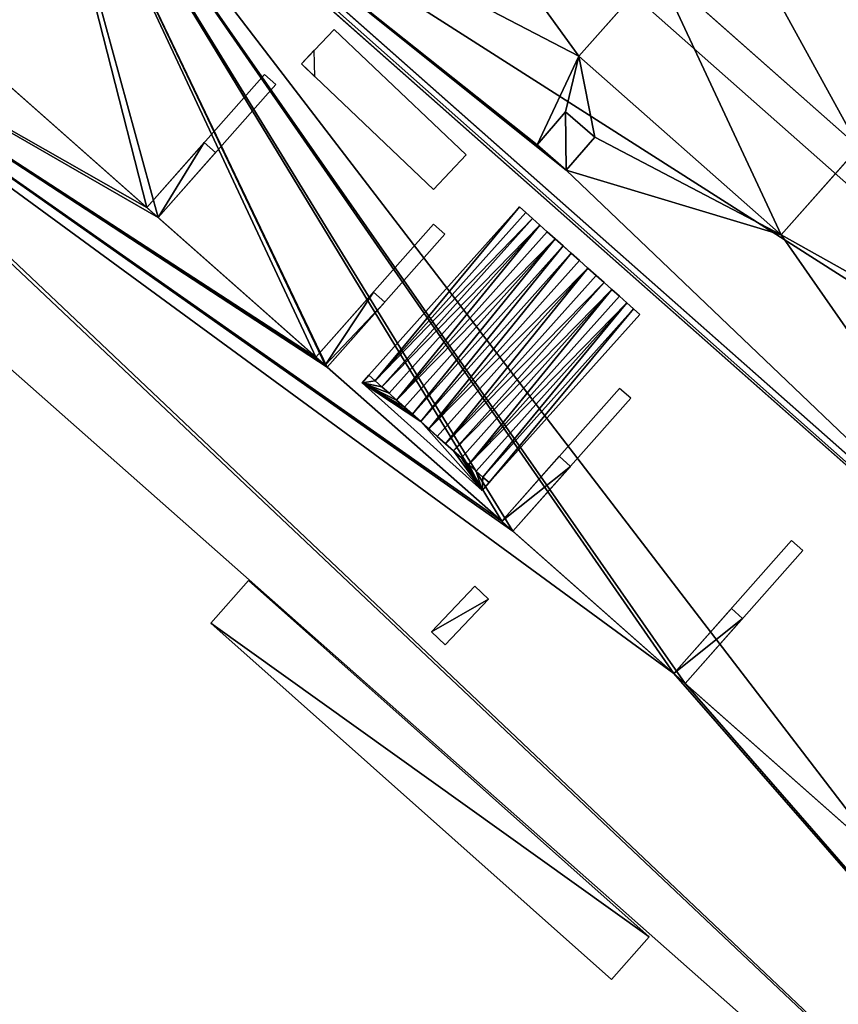
# Model space of a CAD drawing. Units: metres. Extents: x 71850 to 72557, y 349956 to 350532.
# Drawn here: x 72068 to 72080, y 350050 to 350064 of the extents above; entities that cross this region are included whole.
import ezdxf

# ---------------------------------------------------------------- set-up
doc = ezdxf.new("R2010")
doc.units = ezdxf.units.M
for name, color, linetype in [('BreakBottoms', 214, 'Continuous'), ('BreakTops', 212, 'Continuous'), ('CeilingFaces', 253, 'Continuous'), ('FacadeFaces', 253, 'Continuous'), ('FloorBoundary', 4, 'Continuous'), ('FloorFaces', 253, 'Continuous'), ('OuterEaves', 4, 'Continuous'), ('OuterWalls', 4, 'Continuous'), ('RoofFaces', 24, 'Continuous'), ('RoofLines', 2, 'Continuous'), ('TerrainIntersection', 106, 'Continuous'), ('VerticalRoofFaces', 253, 'Continuous')]:
    doc.layers.add(name, color=color, linetype=linetype)

msp = doc.modelspace()

# ---------------------------------------------------------------- linework, layer by layer
at = {"layer": 'BreakBottoms'}
for points in [[(72094.697, 350039.66, 264.997), (72029.889, 350096.998, 264.997)], [(72083.275, 350055.042, 289.215), (72069.605, 350067.136, 289.215), (72056.297, 350078.91, 289.215)]]:
    msp.add_polyline3d(points, dxfattribs=at)
at = {"layer": 'BreakTops'}
for points in [[(72028.549, 350103.459, 289.435), (72030.453, 350105.61, 289.435), (72037.083, 350113.104, 289.435), (72105.76, 350052.344, 289.435), (72099.13, 350044.85, 289.435), (72097.226, 350042.699, 289.435), (72083.275, 350055.042, 289.435), (72069.605, 350067.136, 289.435), (72056.297, 350078.91, 289.435), (72042.706, 350090.934, 289.435), (72028.549, 350103.459, 289.435)], [(72094.697, 350039.66, 265.189), (72029.889, 350096.998, 265.189)]]:
    msp.add_polyline3d(points, dxfattribs=at)
at = {"layer": 'CeilingFaces'}
for points in [[(72027.907, 350094.758, 264.774), (72029.889, 350096.998, 264.681), (72092.716, 350037.421, 264.774), (72027.907, 350094.758, 264.774)], [(72092.716, 350037.421, 264.774), (72029.889, 350096.998, 264.681), (72094.697, 350039.66, 264.681), (72092.716, 350037.421, 264.774)], [(72071.388, 350056.267, 264.881), (72070.854, 350055.664, 264.322), (72077.064, 350051.218, 264.881), (72071.388, 350056.267, 264.881)], [(72070.854, 350055.664, 264.322), (72076.53, 350050.615, 264.322), (72077.064, 350051.218, 264.881), (72070.854, 350055.664, 264.322)]]:
    msp.add_3dface(points, dxfattribs=at)
at = {"layer": 'FacadeFaces'}
for points in [[(72037.073, 350113.272, 289.435), (72105.928, 350052.354, 289.435), (72105.928, 350052.354, 260.628), (72037.073, 350113.272, 289.435)], [(72037.073, 350113.272, 289.435), (72105.928, 350052.354, 260.628), (72037.073, 350113.272, 260.628), (72037.073, 350113.272, 289.435)], [(72097.236, 350042.53, 289.435), (72028.381, 350103.449, 289.435), (72028.381, 350103.449, 260.628), (72097.236, 350042.53, 289.435)], [(72097.236, 350042.53, 289.435), (72028.381, 350103.449, 260.628), (72097.236, 350042.53, 260.628), (72097.236, 350042.53, 289.435)], [(72097.236, 350042.53, 260.951), (72032.428, 350099.868, 260.951), (72066.635, 350069.604, 265.215), (72097.236, 350042.53, 260.951)], [(72029.889, 350096.998, 261.172), (72029.889, 350096.998, 261.057), (72094.697, 350039.66, 261.057), (72029.889, 350096.998, 261.172)], [(72029.889, 350096.998, 261.172), (72094.697, 350039.66, 261.057), (72094.697, 350039.66, 264.681), (72029.889, 350096.998, 261.172)], [(72029.889, 350096.998, 261.172), (72094.697, 350039.66, 264.681), (72029.889, 350096.998, 264.681), (72029.889, 350096.998, 261.172)], [(72027.907, 350094.758, 265.282), (72092.716, 350037.421, 264.774), (72092.716, 350037.421, 265.189), (72027.907, 350094.758, 265.282)], [(72027.907, 350094.758, 264.774), (72092.716, 350037.421, 264.774), (72027.907, 350094.758, 265.282), (72027.907, 350094.758, 264.774)], [(72092.716, 350037.421, 265.282), (72027.907, 350094.758, 265.282), (72092.716, 350037.421, 265.189), (72092.716, 350037.421, 265.282)], [(72097.236, 350042.53, 260.951), (72066.635, 350069.604, 265.215), (72066.947, 350069.328, 265.215), (72097.236, 350042.53, 260.951)], [(72097.236, 350042.53, 260.951), (72066.947, 350069.328, 265.215), (72067.532, 350068.811, 265.215), (72097.236, 350042.53, 260.951)], [(72097.236, 350042.53, 260.951), (72067.532, 350068.811, 265.215), (72067.896, 350068.489, 265.215), (72097.236, 350042.53, 260.951)], [(72097.236, 350042.53, 260.951), (72067.896, 350068.489, 265.215), (72067.959, 350068.432, 265.215), (72097.236, 350042.53, 260.951)], [(72097.236, 350042.53, 260.951), (72067.959, 350068.432, 265.215), (72067.994, 350068.401, 265.215), (72097.236, 350042.53, 260.951)], [(72097.236, 350042.53, 260.951), (72067.994, 350068.401, 265.215), (72067.999, 350068.397, 265.215), (72097.236, 350042.53, 260.951)], [(72097.236, 350042.53, 260.951), (72067.999, 350068.397, 265.215), (72068.036, 350068.364, 265.215), (72097.236, 350042.53, 260.951)], [(72097.236, 350042.53, 260.951), (72068.036, 350068.364, 265.215), (72068.262, 350068.164, 265.215), (72097.236, 350042.53, 260.951)], [(72097.236, 350042.53, 260.951), (72068.262, 350068.164, 265.215), (72096.945, 350042.788, 265.215), (72097.236, 350042.53, 260.951)], [(72076.07, 350063.7, 288.906), (72077.171, 350064.945, 291.345), (72077.088, 350064.851, 288.629), (72076.07, 350063.7, 288.906)], [(72076.07, 350063.7, 291.421), (72077.171, 350064.945, 291.345), (72076.07, 350063.7, 288.906), (72076.07, 350063.7, 291.421)], [(72072.138, 350063.59, 265.183), (72072.322, 350063.784, 265.181), (72072.138, 350063.59, 265.166), (72072.138, 350063.59, 265.183)], [(72078.934, 350061.167, 288.906), (72076.07, 350063.7, 291.421), (72076.07, 350063.7, 288.906), (72078.934, 350061.167, 288.906)], [(72078.934, 350061.167, 291.421), (72076.07, 350063.7, 291.421), (72078.934, 350061.167, 288.906), (72078.934, 350061.167, 291.421)], [(72072.329, 350063.409, 265.166), (72072.138, 350063.59, 265.183), (72072.138, 350063.59, 265.166), (72072.329, 350063.409, 265.166)], [(72075.476, 350062.442, 289.147), (72075.881, 350062.91, 289.205), (72075.881, 350062.91, 289.036), (72075.476, 350062.442, 289.147)], [(72075.476, 350062.442, 289.33), (72075.881, 350062.91, 289.205), (72075.476, 350062.442, 289.147), (72075.476, 350062.442, 289.33)], [(72075.881, 350062.91, 289.036), (72076.296, 350062.551, 289.206), (72076.296, 350062.551, 289.034), (72075.881, 350062.91, 289.036)], [(72075.881, 350062.91, 289.205), (72076.296, 350062.551, 289.206), (72075.881, 350062.91, 289.036), (72075.881, 350062.91, 289.205)], [(72076.296, 350062.551, 289.206), (72075.891, 350062.083, 289.331), (72075.891, 350062.083, 289.146), (72076.296, 350062.551, 289.206)], [(72076.296, 350062.551, 289.206), (72075.891, 350062.083, 289.146), (72076.296, 350062.551, 289.034), (72076.296, 350062.551, 289.206)], [(72069.95, 350061.554, 265.189), (72070.764, 350062.474, 265.067), (72069.95, 350061.554, 264.997), (72069.95, 350061.554, 265.189)], [(72075.891, 350062.083, 289.146), (72075.476, 350062.442, 289.33), (72075.476, 350062.442, 289.147), (72075.891, 350062.083, 289.146)], [(72075.891, 350062.083, 289.331), (72075.476, 350062.442, 289.33), (72075.891, 350062.083, 289.146), (72075.891, 350062.083, 289.331)], [(72078.934, 350061.167, 288.906), (72080.035, 350062.411, 291.345), (72078.934, 350061.167, 291.421), (72078.934, 350061.167, 288.906)], [(72079.952, 350062.317, 288.629), (72080.035, 350062.411, 291.345), (72078.934, 350061.167, 288.906), (72079.952, 350062.317, 288.629)], [(72070.924, 350062.333, 265.067), (72070.11, 350061.413, 265.189), (72070.11, 350061.413, 264.997), (72070.924, 350062.333, 265.067)], [(72070.11, 350061.413, 265.189), (72069.95, 350061.554, 265.189), (72069.95, 350061.554, 264.997), (72070.11, 350061.413, 265.189)], [(72070.11, 350061.413, 265.189), (72069.95, 350061.554, 264.997), (72070.11, 350061.413, 264.997), (72070.11, 350061.413, 265.189)], [(72073.095, 350059.177, 265.329), (72073.095, 350059.177, 265.37), (72075.229, 350061.563, 265.37), (72073.095, 350059.177, 265.329)], [(72073.095, 350059.177, 265.329), (72075.229, 350061.563, 265.37), (72075.229, 350061.563, 265.196), (72073.095, 350059.177, 265.329)], [(72073.095, 350059.177, 265.329), (72075.229, 350061.563, 265.196), (72073.095, 350059.177, 265.014), (72073.095, 350059.177, 265.329)], [(72075.318, 350061.483, 265.197), (72075.229, 350061.563, 265.196), (72075.229, 350061.563, 265.37), (72075.318, 350061.483, 265.197)], [(72075.318, 350061.483, 265.197), (72075.229, 350061.563, 265.37), (72075.318, 350061.483, 265.451), (72075.318, 350061.483, 265.197)], [(72075.414, 350061.398, 265.197), (72075.318, 350061.483, 265.197), (72075.318, 350061.483, 265.451), (72075.414, 350061.398, 265.197)], [(72075.414, 350061.398, 265.197), (72075.318, 350061.483, 265.451), (72075.414, 350061.398, 265.524), (72075.414, 350061.398, 265.197)], [(72075.515, 350061.307, 265.196), (72075.414, 350061.398, 265.197), (72075.414, 350061.398, 265.524), (72075.515, 350061.307, 265.196)], [(72075.515, 350061.307, 265.196), (72075.414, 350061.398, 265.524), (72075.515, 350061.307, 265.588), (72075.515, 350061.307, 265.196)], [(72075.621, 350061.212, 265.196), (72075.515, 350061.307, 265.196), (72075.515, 350061.307, 265.588), (72075.621, 350061.212, 265.196)], [(72075.621, 350061.212, 265.196), (72075.515, 350061.307, 265.588), (72075.621, 350061.212, 265.642), (72075.621, 350061.212, 265.196)], [(72075.732, 350061.113, 265.196), (72075.621, 350061.212, 265.196), (72075.621, 350061.212, 265.642), (72075.732, 350061.113, 265.196)], [(72075.732, 350061.113, 265.196), (72075.621, 350061.212, 265.642), (72075.732, 350061.113, 265.685), (72075.732, 350061.113, 265.196)], [(72075.846, 350061.011, 265.717), (72075.732, 350061.113, 265.196), (72075.732, 350061.113, 265.685), (72075.846, 350061.011, 265.717)], [(72075.962, 350060.907, 265.196), (72075.732, 350061.113, 265.196), (72075.846, 350061.011, 265.717), (72075.962, 350060.907, 265.196)], [(72075.962, 350060.907, 265.196), (72075.846, 350061.011, 265.717), (72075.962, 350060.907, 265.736), (72075.962, 350060.907, 265.196)], [(72076.08, 350060.802, 265.196), (72075.962, 350060.907, 265.196), (72075.962, 350060.907, 265.736), (72076.08, 350060.802, 265.196)], [(72076.08, 350060.802, 265.196), (72075.962, 350060.907, 265.736), (72076.08, 350060.802, 265.743), (72076.08, 350060.802, 265.196)], [(72076.197, 350060.697, 265.736), (72076.08, 350060.802, 265.196), (72076.08, 350060.802, 265.743), (72076.197, 350060.697, 265.736)], [(72076.197, 350060.697, 265.196), (72076.08, 350060.802, 265.196), (72076.197, 350060.697, 265.736), (72076.197, 350060.697, 265.196)], [(72076.314, 350060.593, 265.717), (72076.197, 350060.697, 265.196), (72076.197, 350060.697, 265.736), (72076.314, 350060.593, 265.717)], [(72076.314, 350060.593, 265.196), (72076.197, 350060.697, 265.196), (72076.314, 350060.593, 265.717), (72076.314, 350060.593, 265.196)], [(72076.428, 350060.491, 265.685), (72076.314, 350060.593, 265.196), (72076.314, 350060.593, 265.717), (72076.428, 350060.491, 265.685)], [(72076.428, 350060.491, 265.196), (72076.314, 350060.593, 265.196), (72076.428, 350060.491, 265.685), (72076.428, 350060.491, 265.196)], [(72076.538, 350060.392, 265.642), (72076.428, 350060.491, 265.196), (72076.428, 350060.491, 265.685), (72076.538, 350060.392, 265.642)], [(72076.538, 350060.392, 265.196), (72076.428, 350060.491, 265.196), (72076.538, 350060.392, 265.642), (72076.538, 350060.392, 265.196)], [(72072.345, 350059.436, 265.189), (72073.159, 350060.356, 265.067), (72072.345, 350059.436, 264.997), (72072.345, 350059.436, 265.189)], [(72076.645, 350060.297, 265.588), (72076.538, 350060.392, 265.196), (72076.538, 350060.392, 265.642), (72076.645, 350060.297, 265.588)], [(72076.645, 350060.297, 265.196), (72076.538, 350060.392, 265.196), (72076.645, 350060.297, 265.588), (72076.645, 350060.297, 265.196)], [(72076.746, 350060.206, 265.524), (72076.645, 350060.297, 265.196), (72076.645, 350060.297, 265.588), (72076.746, 350060.206, 265.524)], [(72076.746, 350060.206, 265.196), (72076.645, 350060.297, 265.196), (72076.746, 350060.206, 265.524), (72076.746, 350060.206, 265.196)], [(72073.319, 350060.215, 265.067), (72072.505, 350059.294, 265.189), (72072.505, 350059.294, 264.997), (72073.319, 350060.215, 265.067)], [(72076.842, 350060.121, 265.451), (72076.746, 350060.206, 265.196), (72076.746, 350060.206, 265.524), (72076.842, 350060.121, 265.451)], [(72076.842, 350060.121, 265.196), (72076.746, 350060.206, 265.196), (72076.842, 350060.121, 265.451), (72076.842, 350060.121, 265.196)], [(72076.931, 350060.041, 265.37), (72076.842, 350060.121, 265.196), (72076.842, 350060.121, 265.451), (72076.931, 350060.041, 265.37)], [(72076.931, 350060.041, 265.196), (72076.842, 350060.121, 265.196), (72076.931, 350060.041, 265.37), (72076.931, 350060.041, 265.196)], [(72076.931, 350060.041, 265.37), (72074.797, 350057.656, 265.37), (72074.797, 350057.656, 265.329), (72076.931, 350060.041, 265.37)], [(72076.931, 350060.041, 265.196), (72074.797, 350057.656, 265.329), (72074.797, 350057.656, 265.014), (72076.931, 350060.041, 265.196)], [(72076.931, 350060.041, 265.37), (72074.797, 350057.656, 265.329), (72076.931, 350060.041, 265.196), (72076.931, 350060.041, 265.37)], [(72072.479, 350059.317, 265.189), (72072.476, 350059.32, 265.189), (72072.479, 350059.317, 264.997), (72072.479, 350059.317, 265.189)], [(72072.505, 350059.294, 265.189), (72072.479, 350059.317, 265.189), (72072.479, 350059.317, 264.997), (72072.505, 350059.294, 265.189)], [(72072.505, 350059.294, 265.189), (72072.479, 350059.317, 264.997), (72072.505, 350059.294, 264.997), (72072.505, 350059.294, 265.189)], [(72073.095, 350059.177, 265.014), (72072.999, 350059.069, 265.006), (72072.999, 350059.069, 265.329), (72073.095, 350059.177, 265.014)], [(72073.095, 350059.177, 265.014), (72072.999, 350059.069, 265.329), (72073.095, 350059.177, 265.329), (72073.095, 350059.177, 265.014)], [(72073.184, 350059.099, 265.329), (72073.185, 350059.098, 265.451), (72073.095, 350059.177, 265.37), (72073.184, 350059.099, 265.329)], [(72073.184, 350059.099, 265.329), (72073.095, 350059.177, 265.37), (72073.095, 350059.177, 265.329), (72073.184, 350059.099, 265.329)], [(72072.999, 350059.069, 265.006), (72074.7, 350057.547, 265.005), (72074.7, 350057.547, 265.329), (72072.999, 350059.069, 265.006)], [(72072.999, 350059.069, 265.006), (72074.7, 350057.547, 265.329), (72072.999, 350059.069, 265.329), (72072.999, 350059.069, 265.006)], [(72073.184, 350059.099, 265.329), (72073.28, 350059.012, 265.329), (72073.185, 350059.098, 265.451), (72073.184, 350059.099, 265.329)], [(72073.185, 350059.098, 265.451), (72073.28, 350059.012, 265.329), (72073.28, 350059.012, 265.524), (72073.185, 350059.098, 265.451)], [(72073.28, 350059.012, 265.524), (72073.381, 350058.922, 265.329), (72073.381, 350058.922, 265.588), (72073.28, 350059.012, 265.524)], [(72073.28, 350059.012, 265.329), (72073.381, 350058.922, 265.329), (72073.28, 350059.012, 265.524), (72073.28, 350059.012, 265.329)], [(72073.381, 350058.922, 265.588), (72073.488, 350058.827, 265.329), (72073.488, 350058.827, 265.642), (72073.381, 350058.922, 265.588)], [(72073.381, 350058.922, 265.329), (72073.488, 350058.827, 265.329), (72073.381, 350058.922, 265.588), (72073.381, 350058.922, 265.329)], [(72073.488, 350058.827, 265.642), (72073.598, 350058.728, 265.329), (72073.598, 350058.728, 265.685), (72073.488, 350058.827, 265.642)], [(72073.488, 350058.827, 265.329), (72073.598, 350058.728, 265.329), (72073.488, 350058.827, 265.642), (72073.488, 350058.827, 265.329)], [(72073.598, 350058.728, 265.685), (72073.712, 350058.626, 265.329), (72073.712, 350058.626, 265.717), (72073.598, 350058.728, 265.685)], [(72073.598, 350058.728, 265.329), (72073.712, 350058.626, 265.329), (72073.598, 350058.728, 265.685), (72073.598, 350058.728, 265.329)], [(72073.712, 350058.626, 265.717), (72073.829, 350058.522, 265.329), (72073.829, 350058.522, 265.736), (72073.712, 350058.626, 265.717)], [(72073.712, 350058.626, 265.329), (72073.829, 350058.522, 265.329), (72073.712, 350058.626, 265.717), (72073.712, 350058.626, 265.329)], [(72073.829, 350058.522, 265.329), (72074.294, 350058.105, 265.329), (72074.064, 350058.311, 265.736), (72073.829, 350058.522, 265.329)], [(72073.829, 350058.522, 265.329), (72074.064, 350058.311, 265.736), (72073.946, 350058.417, 265.743), (72073.829, 350058.522, 265.329)], [(72073.829, 350058.522, 265.329), (72073.946, 350058.417, 265.743), (72073.829, 350058.522, 265.736), (72073.829, 350058.522, 265.329)], [(72074.064, 350058.311, 265.736), (72074.294, 350058.105, 265.329), (72074.18, 350058.207, 265.717), (72074.064, 350058.311, 265.736)], [(72074.18, 350058.207, 265.717), (72074.294, 350058.105, 265.329), (72074.294, 350058.105, 265.685), (72074.18, 350058.207, 265.717)], [(72074.294, 350058.105, 265.329), (72074.405, 350058.006, 265.329), (72074.405, 350058.006, 265.642), (72074.294, 350058.105, 265.329)], [(72074.294, 350058.105, 265.329), (72074.405, 350058.006, 265.642), (72074.294, 350058.105, 265.685), (72074.294, 350058.105, 265.329)], [(72074.976, 350057.108, 265.189), (72075.79, 350058.028, 265.067), (72074.976, 350057.108, 264.997), (72074.976, 350057.108, 265.189)], [(72074.405, 350058.006, 265.329), (72074.511, 350057.911, 265.329), (72074.511, 350057.911, 265.588), (72074.405, 350058.006, 265.329)], [(72074.405, 350058.006, 265.329), (72074.511, 350057.911, 265.588), (72074.405, 350058.006, 265.642), (72074.405, 350058.006, 265.329)], [(72074.511, 350057.911, 265.329), (72074.612, 350057.821, 265.329), (72074.612, 350057.821, 265.524), (72074.511, 350057.911, 265.329)], [(72074.511, 350057.911, 265.329), (72074.612, 350057.821, 265.524), (72074.511, 350057.911, 265.588), (72074.511, 350057.911, 265.329)], [(72075.95, 350057.887, 265.067), (72075.136, 350056.967, 265.189), (72075.136, 350056.967, 264.997), (72075.95, 350057.887, 265.067)], [(72074.612, 350057.821, 265.329), (72074.708, 350057.735, 265.329), (72074.708, 350057.735, 265.451), (72074.612, 350057.821, 265.329)], [(72074.612, 350057.821, 265.329), (72074.708, 350057.735, 265.451), (72074.612, 350057.821, 265.524), (72074.612, 350057.821, 265.329)], [(72074.7, 350057.547, 265.329), (72074.797, 350057.656, 265.014), (72074.797, 350057.656, 265.329), (72074.7, 350057.547, 265.329)], [(72074.7, 350057.547, 265.005), (72074.797, 350057.656, 265.014), (72074.7, 350057.547, 265.329), (72074.7, 350057.547, 265.005)], [(72074.708, 350057.735, 265.329), (72074.797, 350057.656, 265.329), (72074.797, 350057.656, 265.37), (72074.708, 350057.735, 265.329)], [(72074.708, 350057.735, 265.329), (72074.797, 350057.656, 265.37), (72074.708, 350057.735, 265.451), (72074.708, 350057.735, 265.329)], [(72071.388, 350056.267, 264.881), (72071.388, 350056.267, 264.84), (72070.854, 350055.664, 264.322), (72071.388, 350056.267, 264.881)], [(72071.388, 350056.267, 264.84), (72070.854, 350055.664, 264.281), (72070.854, 350055.664, 264.322), (72071.388, 350056.267, 264.84)], [(72077.064, 350051.218, 264.881), (72071.388, 350056.267, 264.84), (72071.388, 350056.267, 264.881), (72077.064, 350051.218, 264.881)], [(72077.064, 350051.218, 264.84), (72071.388, 350056.267, 264.84), (72077.064, 350051.218, 264.881), (72077.064, 350051.218, 264.84)], [(72073.98, 350055.543, 265.934), (72074.596, 350056.189, 265.934), (72074.596, 350056.189, 265.218), (72073.98, 350055.543, 265.934)], [(72073.98, 350055.543, 265.934), (72074.596, 350056.189, 265.218), (72073.98, 350055.543, 265.407), (72073.98, 350055.543, 265.934)], [(72074.596, 350056.189, 265.218), (72073.98, 350055.543, 265.246), (72073.98, 350055.543, 265.407), (72074.596, 350056.189, 265.218)], [(72074.596, 350056.189, 265.934), (72074.79, 350056.004, 265.934), (72074.79, 350056.004, 265.302), (72074.596, 350056.189, 265.934)], [(72074.596, 350056.189, 265.934), (72074.79, 350056.004, 265.219), (72074.596, 350056.189, 265.218), (72074.596, 350056.189, 265.934)], [(72074.79, 350056.004, 265.219), (72074.596, 350056.189, 265.934), (72074.79, 350056.004, 265.302), (72074.79, 350056.004, 265.219)], [(72074.79, 350056.004, 265.934), (72074.174, 350055.358, 265.934), (72074.174, 350055.358, 265.246), (72074.79, 350056.004, 265.934)], [(72074.79, 350056.004, 265.934), (72074.174, 350055.358, 265.246), (72074.79, 350056.004, 265.302), (72074.79, 350056.004, 265.934)], [(72074.174, 350055.358, 265.246), (72074.79, 350056.004, 265.219), (72074.79, 350056.004, 265.302), (72074.174, 350055.358, 265.246)], [(72077.415, 350054.95, 264.997), (72077.415, 350054.95, 265.189), (72078.229, 350055.871, 265.067), (72077.415, 350054.95, 264.997)], [(72070.854, 350055.664, 264.322), (72076.53, 350050.615, 264.281), (72076.53, 350050.615, 264.322), (72070.854, 350055.664, 264.322)], [(72070.854, 350055.664, 264.281), (72076.53, 350050.615, 264.281), (72070.854, 350055.664, 264.322), (72070.854, 350055.664, 264.281)], [(72077.575, 350054.808, 264.997), (72078.389, 350055.729, 265.067), (72077.575, 350054.808, 265.189), (72077.575, 350054.808, 264.997)], [(72074.174, 350055.358, 265.934), (72073.98, 350055.543, 265.934), (72073.98, 350055.543, 265.407), (72074.174, 350055.358, 265.934)], [(72074.174, 350055.358, 265.934), (72073.98, 350055.543, 265.246), (72074.174, 350055.358, 265.246), (72074.174, 350055.358, 265.934)], [(72073.98, 350055.543, 265.246), (72074.174, 350055.358, 265.934), (72073.98, 350055.543, 265.407), (72073.98, 350055.543, 265.246)], [(72077.415, 350054.95, 265.189), (72077.575, 350054.808, 264.997), (72077.575, 350054.808, 265.189), (72077.415, 350054.95, 265.189)], [(72077.415, 350054.95, 264.997), (72077.575, 350054.808, 264.997), (72077.415, 350054.95, 265.189), (72077.415, 350054.95, 264.997)], [(72076.53, 350050.615, 264.322), (72077.064, 350051.218, 264.84), (72077.064, 350051.218, 264.881), (72076.53, 350050.615, 264.322)], [(72076.53, 350050.615, 264.322), (72076.53, 350050.615, 264.281), (72077.064, 350051.218, 264.84), (72076.53, 350050.615, 264.322)]]:
    msp.add_3dface(points, dxfattribs=at)
at = {"layer": 'FloorBoundary'}
msp.add_polyline3d([(72077.064, 350051.218, 264.84), (72071.388, 350056.267, 264.84), (72070.854, 350055.664, 264.281), (72076.53, 350050.615, 264.281), (72077.064, 350051.218, 264.84)], dxfattribs=at)
at = {"layer": 'FloorFaces'}
for points in [[(72077.064, 350051.218, 264.84), (72070.854, 350055.664, 264.281), (72071.388, 350056.267, 264.84), (72077.064, 350051.218, 264.84)], [(72077.064, 350051.218, 264.84), (72076.53, 350050.615, 264.281), (72070.854, 350055.664, 264.281), (72077.064, 350051.218, 264.84)]]:
    msp.add_3dface(points, dxfattribs=at)
at = {"layer": 'OuterEaves'}
for points in [[(72028.381, 350103.449, 289.435), (72097.236, 350042.53, 289.435), (72105.928, 350052.354, 289.435), (72037.073, 350113.272, 289.435), (72028.381, 350103.449, 289.435)], [(72029.889, 350096.998, 265.189), (72027.907, 350094.758, 265.282), (72092.716, 350037.421, 265.282), (72094.697, 350039.66, 265.189), (72094.697, 350039.66, 264.997), (72097.236, 350042.53, 265.215), (72032.428, 350099.868, 265.215), (72029.889, 350096.998, 264.997), (72029.889, 350096.998, 265.189)], [(72083.275, 350055.042, 289.215), (72085.179, 350057.193, 288.696), (72085.51, 350057.567, 288.606), (72071.84, 350069.662, 288.606), (72071.509, 350069.287, 288.696), (72069.605, 350067.136, 289.215), (72083.275, 350055.042, 289.215)], [(72076.07, 350063.7, 291.421), (72078.934, 350061.167, 291.421), (72079.704, 350062.037, 291.368), (72080.035, 350062.411, 291.345), (72080.964, 350063.462, 291.282), (72083.915, 350066.798, 291.079), (72081.052, 350069.331, 291.079), (72078.08, 350065.973, 291.283), (72077.171, 350064.945, 291.345), (72076.84, 350064.571, 291.368), (72076.07, 350063.7, 291.421)], [(72072.603, 350064.079, 265.179), (72072.138, 350063.59, 265.183), (72074.008, 350061.811, 265.013), (72074.473, 350062.301, 265.008), (72072.603, 350064.079, 265.179)], [(72070.11, 350061.413, 265.189), (72071.777, 350063.297, 264.939), (72071.617, 350063.438, 264.939), (72069.95, 350061.554, 265.189), (72070.11, 350061.413, 265.189)], [(72075.476, 350062.442, 289.33), (72075.891, 350062.083, 289.331), (72076.296, 350062.551, 289.206), (72075.881, 350062.91, 289.205), (72075.476, 350062.442, 289.33)], [(72073.095, 350059.177, 265.37), (72073.185, 350059.098, 265.451), (72073.28, 350059.012, 265.524), (72073.381, 350058.922, 265.588), (72073.488, 350058.827, 265.642), (72073.598, 350058.728, 265.685), (72073.712, 350058.626, 265.717), (72073.829, 350058.522, 265.736), (72073.946, 350058.417, 265.743), (72074.064, 350058.311, 265.736), (72074.18, 350058.207, 265.717), (72074.294, 350058.105, 265.685), (72074.405, 350058.006, 265.642), (72074.511, 350057.911, 265.588), (72074.612, 350057.821, 265.524), (72074.708, 350057.735, 265.451), (72074.797, 350057.656, 265.37), (72076.931, 350060.041, 265.37), (72076.842, 350060.121, 265.451), (72076.746, 350060.206, 265.524), (72076.645, 350060.297, 265.588), (72076.538, 350060.392, 265.642), (72076.428, 350060.491, 265.685), (72076.314, 350060.593, 265.717), (72076.197, 350060.697, 265.736), (72076.08, 350060.802, 265.743), (72075.962, 350060.907, 265.736), (72075.846, 350061.011, 265.717), (72075.732, 350061.113, 265.685), (72075.621, 350061.212, 265.642), (72075.515, 350061.307, 265.588), (72075.414, 350061.398, 265.524), (72075.318, 350061.483, 265.451), (72075.229, 350061.563, 265.37), (72073.095, 350059.177, 265.37)], [(72072.505, 350059.294, 265.189), (72074.172, 350061.179, 264.939), (72074.012, 350061.32, 264.939), (72072.345, 350059.436, 265.189), (72072.457, 350059.337, 265.189), (72072.476, 350059.32, 265.189), (72072.479, 350059.317, 265.189), (72072.505, 350059.294, 265.189)], [(72073.095, 350059.177, 265.329), (72072.999, 350059.069, 265.329), (72074.7, 350057.547, 265.329), (72074.797, 350057.656, 265.329), (72074.708, 350057.735, 265.329), (72074.612, 350057.821, 265.329), (72074.511, 350057.911, 265.329), (72074.405, 350058.006, 265.329), (72074.294, 350058.105, 265.329), (72074.18, 350058.207, 265.329), (72074.064, 350058.311, 265.329), (72073.946, 350058.417, 265.329), (72073.829, 350058.522, 265.329), (72073.712, 350058.626, 265.329), (72073.598, 350058.728, 265.329), (72073.488, 350058.827, 265.329), (72073.381, 350058.922, 265.329), (72073.28, 350059.012, 265.329), (72073.184, 350059.097, 265.329), (72073.095, 350059.177, 265.329)], [(72075.136, 350056.967, 265.189), (72076.803, 350058.851, 264.939), (72076.643, 350058.992, 264.939), (72074.976, 350057.108, 265.189), (72075.136, 350056.967, 265.189)], [(72077.575, 350054.808, 265.189), (72079.242, 350056.693, 264.939), (72079.082, 350056.834, 264.939), (72077.415, 350054.95, 265.189), (72077.575, 350054.808, 265.189)], [(72074.79, 350056.004, 265.934), (72074.596, 350056.189, 265.934), (72073.98, 350055.543, 265.934), (72074.174, 350055.358, 265.934), (72074.79, 350056.004, 265.934)]]:
    msp.add_polyline3d(points, dxfattribs=at)
at = {"layer": 'OuterWalls'}
for points in [[(72028.381, 350103.449, 289.435), (72097.236, 350042.53, 289.435), (72105.928, 350052.354, 289.435), (72037.073, 350113.272, 289.435), (72028.381, 350103.449, 289.435)], [(72029.889, 350096.998, 265.189), (72027.907, 350094.758, 265.282), (72092.716, 350037.421, 265.282), (72094.697, 350039.66, 265.189), (72094.697, 350039.66, 264.997), (72097.236, 350042.53, 265.215), (72032.428, 350099.868, 265.215), (72029.889, 350096.998, 264.997), (72029.889, 350096.998, 265.189)], [(72027.907, 350094.758, 264.774), (72092.716, 350037.421, 264.774), (72094.697, 350039.66, 264.681), (72029.889, 350096.998, 264.681), (72027.907, 350094.758, 264.774)], [(72083.275, 350055.042, 289.215), (72085.179, 350057.193, 288.696), (72085.51, 350057.567, 288.606), (72071.84, 350069.662, 288.606), (72071.509, 350069.287, 288.696), (72069.605, 350067.136, 289.215), (72083.275, 350055.042, 289.215)], [(72076.07, 350063.7, 291.421), (72078.934, 350061.167, 291.421), (72079.704, 350062.037, 291.368), (72080.035, 350062.411, 291.345), (72080.964, 350063.462, 291.282), (72083.915, 350066.798, 291.079), (72081.052, 350069.331, 291.079), (72078.08, 350065.973, 291.283), (72077.171, 350064.945, 291.345), (72076.84, 350064.571, 291.368), (72076.07, 350063.7, 291.421)], [(72072.603, 350064.079, 265.179), (72072.138, 350063.59, 265.183), (72074.008, 350061.811, 265.013), (72074.473, 350062.301, 265.008), (72072.603, 350064.079, 265.179)], [(72070.11, 350061.413, 265.189), (72071.777, 350063.297, 264.939), (72071.617, 350063.438, 264.939), (72069.95, 350061.554, 265.189), (72070.11, 350061.413, 265.189)], [(72075.476, 350062.442, 289.33), (72075.891, 350062.083, 289.331), (72076.296, 350062.551, 289.206), (72075.881, 350062.91, 289.205), (72075.476, 350062.442, 289.33)], [(72073.095, 350059.177, 265.37), (72073.185, 350059.098, 265.451), (72073.28, 350059.012, 265.524), (72073.381, 350058.922, 265.588), (72073.488, 350058.827, 265.642), (72073.598, 350058.728, 265.685), (72073.712, 350058.626, 265.717), (72073.829, 350058.522, 265.736), (72073.946, 350058.417, 265.743), (72074.064, 350058.311, 265.736), (72074.18, 350058.207, 265.717), (72074.294, 350058.105, 265.685), (72074.405, 350058.006, 265.642), (72074.511, 350057.911, 265.588), (72074.612, 350057.821, 265.524), (72074.708, 350057.735, 265.451), (72074.797, 350057.656, 265.37), (72076.931, 350060.041, 265.37), (72076.842, 350060.121, 265.451), (72076.746, 350060.206, 265.524), (72076.645, 350060.297, 265.588), (72076.538, 350060.392, 265.642), (72076.428, 350060.491, 265.685), (72076.314, 350060.593, 265.717), (72076.197, 350060.697, 265.736), (72076.08, 350060.802, 265.743), (72075.962, 350060.907, 265.736), (72075.846, 350061.011, 265.717), (72075.732, 350061.113, 265.685), (72075.621, 350061.212, 265.642), (72075.515, 350061.307, 265.588), (72075.414, 350061.398, 265.524), (72075.318, 350061.483, 265.451), (72075.229, 350061.563, 265.37), (72073.095, 350059.177, 265.37)], [(72072.505, 350059.294, 265.189), (72074.172, 350061.179, 264.939), (72074.012, 350061.32, 264.939), (72072.345, 350059.436, 265.189), (72072.457, 350059.337, 265.189), (72072.476, 350059.32, 265.189), (72072.479, 350059.317, 265.189), (72072.505, 350059.294, 265.189)], [(72073.095, 350059.177, 265.329), (72072.999, 350059.069, 265.329), (72074.7, 350057.547, 265.329), (72074.797, 350057.656, 265.329), (72074.708, 350057.735, 265.329), (72074.612, 350057.821, 265.329), (72074.511, 350057.911, 265.329), (72074.405, 350058.006, 265.329), (72074.294, 350058.105, 265.329), (72074.18, 350058.207, 265.329), (72074.064, 350058.311, 265.329), (72073.946, 350058.417, 265.329), (72073.829, 350058.522, 265.329), (72073.712, 350058.626, 265.329), (72073.598, 350058.728, 265.329), (72073.488, 350058.827, 265.329), (72073.381, 350058.922, 265.329), (72073.28, 350059.012, 265.329), (72073.184, 350059.097, 265.329), (72073.095, 350059.177, 265.329)], [(72075.136, 350056.967, 265.189), (72076.803, 350058.851, 264.939), (72076.643, 350058.992, 264.939), (72074.976, 350057.108, 265.189), (72075.136, 350056.967, 265.189)], [(72077.575, 350054.808, 265.189), (72079.242, 350056.693, 264.939), (72079.082, 350056.834, 264.939), (72077.415, 350054.95, 265.189), (72077.575, 350054.808, 265.189)], [(72074.79, 350056.004, 265.934), (72074.596, 350056.189, 265.934), (72073.98, 350055.543, 265.934), (72074.174, 350055.358, 265.934), (72074.79, 350056.004, 265.934)]]:
    msp.add_polyline3d(points, dxfattribs=at)
at = {"layer": 'RoofFaces'}
for points in [[(72037.073, 350113.272, 289.435), (72105.76, 350052.344, 289.435), (72105.928, 350052.354, 289.435), (72037.073, 350113.272, 289.435)], [(72037.073, 350113.272, 289.435), (72037.083, 350113.104, 289.435), (72105.76, 350052.344, 289.435), (72037.073, 350113.272, 289.435)], [(72028.549, 350103.459, 289.435), (72028.381, 350103.449, 289.435), (72097.236, 350042.53, 289.435), (72028.549, 350103.459, 289.435)], [(72028.549, 350103.459, 289.435), (72097.236, 350042.53, 289.435), (72097.226, 350042.699, 289.435), (72028.549, 350103.459, 289.435)], [(72092.716, 350037.421, 265.282), (72063.011, 350065.508, 265.24), (72027.907, 350094.758, 265.282), (72092.716, 350037.421, 265.282)], [(72069.802, 350066.962, 289.215), (72085.375, 350057.019, 288.606), (72071.312, 350069.461, 288.606), (72069.802, 350066.962, 289.215)], [(72071.953, 350069.393, 288.629), (72069.802, 350066.962, 289.215), (72076.07, 350063.7, 288.906), (72071.953, 350069.393, 288.629)], [(72085.375, 350057.019, 288.606), (72091.612, 350064.861, 289.215), (72071.312, 350069.461, 288.606), (72085.375, 350057.019, 288.606)], [(72071.953, 350069.393, 288.629), (72076.07, 350063.7, 288.906), (72077.088, 350064.851, 288.629), (72071.953, 350069.393, 288.629)], [(72080.964, 350063.462, 291.282), (72081.052, 350069.331, 291.079), (72078.08, 350065.973, 291.283), (72080.964, 350063.462, 291.282)], [(72067.112, 350064.065, 264.997), (72068.262, 350068.164, 265.215), (72066.784, 350064.355, 264.997), (72067.112, 350064.065, 264.997)], [(72069.95, 350061.554, 264.997), (72068.262, 350068.164, 265.215), (72067.112, 350064.065, 264.997), (72069.95, 350061.554, 264.997)], [(72080.433, 350052.28, 264.997), (72096.945, 350042.788, 265.215), (72068.262, 350068.164, 265.215), (72080.433, 350052.28, 264.997)], [(72070.11, 350061.413, 264.997), (72068.262, 350068.164, 265.215), (72069.95, 350061.554, 264.997), (72070.11, 350061.413, 264.997)], [(72072.345, 350059.436, 264.997), (72068.262, 350068.164, 265.215), (72070.11, 350061.413, 264.997), (72072.345, 350059.436, 264.997)], [(72072.479, 350059.317, 264.997), (72068.262, 350068.164, 265.215), (72072.345, 350059.436, 264.997), (72072.479, 350059.317, 264.997)], [(72072.505, 350059.294, 264.997), (72068.262, 350068.164, 265.215), (72072.479, 350059.317, 264.997), (72072.505, 350059.294, 264.997)], [(72074.976, 350057.108, 264.997), (72068.262, 350068.164, 265.215), (72072.505, 350059.294, 264.997), (72074.976, 350057.108, 264.997)], [(72075.136, 350056.967, 264.997), (72068.262, 350068.164, 265.215), (72074.976, 350057.108, 264.997), (72075.136, 350056.967, 264.997)], [(72077.415, 350054.95, 264.997), (72068.262, 350068.164, 265.215), (72075.136, 350056.967, 264.997), (72077.415, 350054.95, 264.997)], [(72077.575, 350054.808, 264.997), (72068.262, 350068.164, 265.215), (72077.415, 350054.95, 264.997), (72077.575, 350054.808, 264.997)], [(72080.433, 350052.28, 264.997), (72068.262, 350068.164, 265.215), (72077.575, 350054.808, 264.997), (72080.433, 350052.28, 264.997)], [(72083.079, 350055.215, 289.215), (72085.375, 350057.019, 288.606), (72069.802, 350066.962, 289.215), (72083.079, 350055.215, 289.215)], [(72075.891, 350062.083, 289.146), (72069.802, 350066.962, 289.215), (72083.079, 350055.215, 289.215), (72075.891, 350062.083, 289.146)], [(72069.802, 350066.962, 289.215), (72075.476, 350062.442, 289.147), (72076.07, 350063.7, 288.906), (72069.802, 350066.962, 289.215)], [(72075.476, 350062.442, 289.147), (72069.802, 350066.962, 289.215), (72075.891, 350062.083, 289.146), (72075.476, 350062.442, 289.147)], [(72080.035, 350062.411, 291.345), (72078.08, 350065.973, 291.283), (72077.171, 350064.945, 291.345), (72080.035, 350062.411, 291.345)], [(72080.964, 350063.462, 291.282), (72078.08, 350065.973, 291.283), (72080.035, 350062.411, 291.345), (72080.964, 350063.462, 291.282)], [(72077.415, 350054.95, 265.189), (72063.011, 350065.508, 265.24), (72092.716, 350037.421, 265.282), (72077.415, 350054.95, 265.189)], [(72075.136, 350056.967, 265.189), (72063.011, 350065.508, 265.24), (72077.415, 350054.95, 265.189), (72075.136, 350056.967, 265.189)], [(72074.976, 350057.108, 265.189), (72063.011, 350065.508, 265.24), (72075.136, 350056.967, 265.189), (72074.976, 350057.108, 265.189)], [(72072.505, 350059.294, 265.189), (72063.011, 350065.508, 265.24), (72074.976, 350057.108, 265.189), (72072.505, 350059.294, 265.189)], [(72072.479, 350059.317, 265.189), (72063.011, 350065.508, 265.24), (72072.505, 350059.294, 265.189), (72072.479, 350059.317, 265.189)], [(72072.345, 350059.436, 265.189), (72063.011, 350065.508, 265.24), (72072.479, 350059.317, 265.189), (72072.345, 350059.436, 265.189)], [(72070.11, 350061.413, 265.189), (72063.011, 350065.508, 265.24), (72072.345, 350059.436, 265.189), (72070.11, 350061.413, 265.189)], [(72069.95, 350061.554, 265.189), (72063.011, 350065.508, 265.24), (72070.11, 350061.413, 265.189), (72069.95, 350061.554, 265.189)], [(72067.112, 350064.066, 265.189), (72063.011, 350065.508, 265.24), (72069.95, 350061.554, 265.189), (72067.112, 350064.066, 265.189)], [(72078.934, 350061.167, 291.421), (72077.171, 350064.945, 291.345), (72076.07, 350063.7, 291.421), (72078.934, 350061.167, 291.421)], [(72080.035, 350062.411, 291.345), (72077.171, 350064.945, 291.345), (72078.934, 350061.167, 291.421), (72080.035, 350062.411, 291.345)], [(72072.322, 350063.784, 265.182), (72072.138, 350063.59, 265.183), (72072.328, 350063.409, 265.166), (72072.322, 350063.784, 265.182)], [(72076.07, 350063.7, 288.906), (72075.476, 350062.442, 289.147), (72075.881, 350062.91, 289.036), (72076.07, 350063.7, 288.906)], [(72076.296, 350062.551, 289.034), (72076.07, 350063.7, 288.906), (72075.881, 350062.91, 289.036), (72076.296, 350062.551, 289.034)], [(72076.296, 350062.551, 289.034), (72078.934, 350061.167, 288.906), (72076.07, 350063.7, 288.906), (72076.296, 350062.551, 289.034)], [(72075.891, 350062.083, 289.331), (72075.881, 350062.91, 289.205), (72075.476, 350062.442, 289.33), (72075.891, 350062.083, 289.331)], [(72076.296, 350062.551, 289.206), (72075.881, 350062.91, 289.205), (72075.891, 350062.083, 289.331), (72076.296, 350062.551, 289.206)], [(72075.891, 350062.083, 289.146), (72078.934, 350061.167, 288.906), (72076.296, 350062.551, 289.034), (72075.891, 350062.083, 289.146)], [(72069.95, 350061.554, 265.189), (72070.11, 350061.413, 265.189), (72070.764, 350062.475, 265.067), (72069.95, 350061.554, 265.189)], [(72070.764, 350062.475, 265.067), (72070.11, 350061.413, 265.189), (72070.924, 350062.334, 265.067), (72070.764, 350062.475, 265.067)], [(72078.934, 350061.167, 288.906), (72085.23, 350057.646, 288.629), (72079.952, 350062.317, 288.629), (72078.934, 350061.167, 288.906)], [(72075.891, 350062.083, 289.146), (72083.079, 350055.215, 289.215), (72078.934, 350061.167, 288.906), (72075.891, 350062.083, 289.146)], [(72073.185, 350059.098, 265.451), (72075.229, 350061.563, 265.37), (72073.095, 350059.177, 265.37), (72073.185, 350059.098, 265.451)], [(72075.318, 350061.483, 265.451), (72075.229, 350061.563, 265.37), (72073.185, 350059.098, 265.451), (72075.318, 350061.483, 265.451)], [(72075.414, 350061.398, 265.524), (72075.318, 350061.483, 265.451), (72073.185, 350059.098, 265.451), (72075.414, 350061.398, 265.524)], [(72073.28, 350059.012, 265.524), (72075.414, 350061.398, 265.524), (72073.185, 350059.098, 265.451), (72073.28, 350059.012, 265.524)], [(72075.515, 350061.307, 265.588), (72075.414, 350061.398, 265.524), (72073.28, 350059.012, 265.524), (72075.515, 350061.307, 265.588)], [(72073.381, 350058.922, 265.588), (72075.515, 350061.307, 265.588), (72073.28, 350059.012, 265.524), (72073.381, 350058.922, 265.588)], [(72073.488, 350058.827, 265.642), (72075.515, 350061.307, 265.588), (72073.381, 350058.922, 265.588), (72073.488, 350058.827, 265.642)], [(72075.621, 350061.212, 265.642), (72075.515, 350061.307, 265.588), (72073.488, 350058.827, 265.642), (72075.621, 350061.212, 265.642)], [(72075.732, 350061.113, 265.685), (72075.621, 350061.212, 265.642), (72073.488, 350058.827, 265.642), (72075.732, 350061.113, 265.685)], [(72073.598, 350058.728, 265.685), (72075.732, 350061.113, 265.685), (72073.488, 350058.827, 265.642), (72073.598, 350058.728, 265.685)], [(72073.712, 350058.626, 265.717), (72075.732, 350061.113, 265.685), (72073.598, 350058.728, 265.685), (72073.712, 350058.626, 265.717)], [(72075.846, 350061.011, 265.717), (72075.732, 350061.113, 265.685), (72073.712, 350058.626, 265.717), (72075.846, 350061.011, 265.717)], [(72078.934, 350061.167, 288.906), (72083.079, 350055.215, 289.215), (72085.23, 350057.646, 288.629), (72078.934, 350061.167, 288.906)], [(72073.829, 350058.522, 265.736), (72075.846, 350061.011, 265.717), (72073.712, 350058.626, 265.717), (72073.829, 350058.522, 265.736)], [(72075.962, 350060.907, 265.736), (72075.846, 350061.011, 265.717), (72073.829, 350058.522, 265.736), (72075.962, 350060.907, 265.736)], [(72073.946, 350058.417, 265.743), (72075.962, 350060.907, 265.736), (72073.829, 350058.522, 265.736), (72073.946, 350058.417, 265.743)], [(72076.08, 350060.802, 265.743), (72075.962, 350060.907, 265.736), (72073.946, 350058.417, 265.743), (72076.08, 350060.802, 265.743)], [(72076.197, 350060.697, 265.736), (72076.08, 350060.802, 265.743), (72073.946, 350058.417, 265.743), (72076.197, 350060.697, 265.736)], [(72074.064, 350058.311, 265.736), (72076.197, 350060.697, 265.736), (72073.946, 350058.417, 265.743), (72074.064, 350058.311, 265.736)], [(72074.18, 350058.207, 265.717), (72076.197, 350060.697, 265.736), (72074.064, 350058.311, 265.736), (72074.18, 350058.207, 265.717)], [(72076.314, 350060.593, 265.717), (72076.197, 350060.697, 265.736), (72074.18, 350058.207, 265.717), (72076.314, 350060.593, 265.717)], [(72076.428, 350060.491, 265.685), (72076.314, 350060.593, 265.717), (72074.18, 350058.207, 265.717), (72076.428, 350060.491, 265.685)], [(72074.294, 350058.105, 265.685), (72076.428, 350060.491, 265.685), (72074.18, 350058.207, 265.717), (72074.294, 350058.105, 265.685)], [(72076.538, 350060.392, 265.642), (72076.428, 350060.491, 265.685), (72074.294, 350058.105, 265.685), (72076.538, 350060.392, 265.642)], [(72072.476, 350059.32, 265.189), (72073.159, 350060.357, 265.067), (72072.345, 350059.436, 265.189), (72072.476, 350059.32, 265.189)], [(72072.476, 350059.32, 265.189), (72073.319, 350060.215, 265.067), (72073.159, 350060.357, 265.067), (72072.476, 350059.32, 265.189)], [(72074.405, 350058.006, 265.642), (72076.538, 350060.392, 265.642), (72074.294, 350058.105, 265.685), (72074.405, 350058.006, 265.642)], [(72074.511, 350057.911, 265.588), (72076.538, 350060.392, 265.642), (72074.405, 350058.006, 265.642), (72074.511, 350057.911, 265.588)], [(72076.645, 350060.297, 265.588), (72076.538, 350060.392, 265.642), (72074.511, 350057.911, 265.588), (72076.645, 350060.297, 265.588)], [(72076.746, 350060.206, 265.524), (72076.645, 350060.297, 265.588), (72074.511, 350057.911, 265.588), (72076.746, 350060.206, 265.524)], [(72072.476, 350059.32, 265.189), (72072.505, 350059.294, 265.189), (72073.319, 350060.215, 265.067), (72072.476, 350059.32, 265.189)], [(72074.612, 350057.821, 265.524), (72076.746, 350060.206, 265.524), (72074.511, 350057.911, 265.588), (72074.612, 350057.821, 265.524)], [(72074.708, 350057.735, 265.451), (72076.746, 350060.206, 265.524), (72074.612, 350057.821, 265.524), (72074.708, 350057.735, 265.451)], [(72076.842, 350060.121, 265.451), (72076.746, 350060.206, 265.524), (72074.708, 350057.735, 265.451), (72076.842, 350060.121, 265.451)], [(72074.797, 350057.656, 265.37), (72076.842, 350060.121, 265.451), (72074.708, 350057.735, 265.451), (72074.797, 350057.656, 265.37)], [(72076.931, 350060.041, 265.37), (72076.842, 350060.121, 265.451), (72074.797, 350057.656, 265.37), (72076.931, 350060.041, 265.37)], [(72072.345, 350059.436, 265.189), (72072.479, 350059.317, 265.189), (72072.476, 350059.32, 265.189), (72072.345, 350059.436, 265.189)], [(72072.479, 350059.317, 265.189), (72072.505, 350059.294, 265.189), (72072.476, 350059.32, 265.189), (72072.479, 350059.317, 265.189)], [(72073.184, 350059.099, 265.329), (72073.095, 350059.177, 265.329), (72072.999, 350059.069, 265.329), (72073.184, 350059.099, 265.329)], [(72073.184, 350059.099, 265.329), (72072.999, 350059.069, 265.329), (72073.28, 350059.012, 265.329), (72073.184, 350059.099, 265.329)], [(72073.829, 350058.522, 265.329), (72072.999, 350059.069, 265.329), (72074.7, 350057.547, 265.329), (72073.829, 350058.522, 265.329)], [(72073.712, 350058.626, 265.329), (72072.999, 350059.069, 265.329), (72073.829, 350058.522, 265.329), (72073.712, 350058.626, 265.329)], [(72073.598, 350058.728, 265.329), (72072.999, 350059.069, 265.329), (72073.712, 350058.626, 265.329), (72073.598, 350058.728, 265.329)], [(72073.488, 350058.827, 265.329), (72072.999, 350059.069, 265.329), (72073.598, 350058.728, 265.329), (72073.488, 350058.827, 265.329)], [(72073.381, 350058.922, 265.329), (72072.999, 350059.069, 265.329), (72073.488, 350058.827, 265.329), (72073.381, 350058.922, 265.329)], [(72073.28, 350059.012, 265.329), (72072.999, 350059.069, 265.329), (72073.381, 350058.922, 265.329), (72073.28, 350059.012, 265.329)], [(72073.829, 350058.522, 265.329), (72074.7, 350057.547, 265.329), (72074.294, 350058.105, 265.329), (72073.829, 350058.522, 265.329)], [(72074.294, 350058.105, 265.329), (72074.7, 350057.547, 265.329), (72074.405, 350058.006, 265.329), (72074.294, 350058.105, 265.329)], [(72074.976, 350057.108, 265.189), (72075.95, 350057.887, 265.067), (72075.79, 350058.029, 265.067), (72074.976, 350057.108, 265.189)], [(72074.405, 350058.006, 265.329), (72074.7, 350057.547, 265.329), (72074.511, 350057.911, 265.329), (72074.405, 350058.006, 265.329)], [(72074.511, 350057.911, 265.329), (72074.7, 350057.547, 265.329), (72074.612, 350057.821, 265.329), (72074.511, 350057.911, 265.329)], [(72074.976, 350057.108, 265.189), (72075.136, 350056.967, 265.189), (72075.95, 350057.887, 265.067), (72074.976, 350057.108, 265.189)], [(72074.612, 350057.821, 265.329), (72074.7, 350057.547, 265.329), (72074.708, 350057.735, 265.329), (72074.612, 350057.821, 265.329)], [(72074.708, 350057.735, 265.329), (72074.7, 350057.547, 265.329), (72074.797, 350057.656, 265.329), (72074.708, 350057.735, 265.329)], [(72074.596, 350056.189, 265.934), (72073.98, 350055.543, 265.934), (72074.79, 350056.004, 265.934), (72074.596, 350056.189, 265.934)], [(72073.98, 350055.543, 265.934), (72074.174, 350055.358, 265.934), (72074.79, 350056.004, 265.934), (72073.98, 350055.543, 265.934)], [(72077.415, 350054.95, 265.189), (72078.389, 350055.729, 265.067), (72078.229, 350055.871, 265.067), (72077.415, 350054.95, 265.189)], [(72077.415, 350054.95, 265.189), (72077.575, 350054.808, 265.189), (72078.389, 350055.729, 265.067), (72077.415, 350054.95, 265.189)], [(72077.415, 350054.95, 265.189), (72092.716, 350037.421, 265.282), (72077.575, 350054.808, 265.189), (72077.415, 350054.95, 265.189)], [(72077.575, 350054.808, 265.189), (72092.716, 350037.421, 265.282), (72080.433, 350052.28, 265.189), (72077.575, 350054.808, 265.189)]]:
    msp.add_3dface(points, dxfattribs=at)
at = {"layer": 'RoofLines'}
for points in [[(72075.318, 350061.483, 265.451), (72073.185, 350059.098, 265.451)], [(72075.414, 350061.398, 265.524), (72073.28, 350059.012, 265.524)], [(72075.515, 350061.307, 265.588), (72073.381, 350058.922, 265.588)], [(72075.621, 350061.212, 265.642), (72073.488, 350058.827, 265.642)], [(72075.732, 350061.113, 265.685), (72073.598, 350058.728, 265.685)], [(72075.846, 350061.011, 265.717), (72073.712, 350058.626, 265.717)], [(72075.962, 350060.907, 265.736), (72073.829, 350058.522, 265.736)], [(72076.08, 350060.802, 265.743), (72073.946, 350058.417, 265.743)], [(72076.197, 350060.697, 265.736), (72074.064, 350058.311, 265.736)], [(72076.314, 350060.593, 265.717), (72074.18, 350058.207, 265.717)], [(72076.428, 350060.491, 265.685), (72074.294, 350058.105, 265.685)], [(72076.538, 350060.392, 265.642), (72074.405, 350058.006, 265.642)], [(72076.645, 350060.297, 265.588), (72074.511, 350057.911, 265.588)], [(72076.746, 350060.206, 265.524), (72074.612, 350057.821, 265.524)], [(72076.842, 350060.121, 265.451), (72074.708, 350057.735, 265.451)]]:
    msp.add_polyline3d(points, dxfattribs=at)
at = {"layer": 'TerrainIntersection'}
for points in [[(72029.889, 350096.998, 261.222), (72032.428, 350099.868, 261.172), (72032.523, 350099.784, 261.173), (72034.02, 350098.459, 261.149), (72039.133, 350093.936, 261.067), (72043.61, 350089.975, 261.017), (72046.718, 350087.225, 261.038), (72053.137, 350081.546, 260.996), (72058.288, 350076.989, 261.009), (72064.424, 350071.56, 261.083), (72068.885, 350067.613, 261.104), (72075.601, 350061.671, 260.996), (72086.105, 350052.378, 260.965), (72089.453, 350049.416, 260.985), (72094.282, 350045.143, 260.988), (72095.536, 350044.034, 260.972), (72097.223, 350042.541, 260.951)], [(72029.889, 350096.998, 261.222), (72030.822, 350096.173, 261.222), (72032.019, 350095.114, 261.222), (72035.792, 350091.775, 261.161), (72035.81, 350091.759, 261.161), (72040.958, 350087.205, 261.104), (72044.544, 350084.032, 261.128), (72051.949, 350077.481, 261.08), (72057.891, 350072.223, 261.095), (72059.888, 350070.457, 261.119), (72061.405, 350069.115, 261.137), (72066.27, 350064.81, 261.159), (72069.922, 350061.579, 261.101), (72070.092, 350061.429, 261.098), (72082.508, 350050.444, 261.062), (72084.702, 350048.503, 261.075), (72086.465, 350046.943, 261.085), (72092.173, 350041.893, 261.088), (72093.655, 350040.582, 261.07), (72094.697, 350039.66, 261.057)], [(72102.611, 350055.289, 260.629), (72105.761, 350052.502, 260.698), (72105.928, 350052.354, 260.701), (72097.333, 350042.639, 260.949), (72097.236, 350042.53, 260.952), (72097.223, 350042.541, 260.951), (72095.536, 350044.034, 260.972), (72094.282, 350045.144, 260.988), (72089.453, 350049.416, 260.985), (72086.106, 350052.378, 260.965), (72075.601, 350061.671, 260.996), (72068.885, 350067.613, 261.104), (72064.425, 350071.56, 261.083), (72058.288, 350076.989, 261.009), (72053.137, 350081.546, 260.996)]]:
    msp.add_polyline3d(points, dxfattribs=at)
at = {"layer": 'VerticalRoofFaces'}
for points in [[(72065.027, 350088.381, 289.215), (72105.76, 350052.344, 289.435), (72037.083, 350113.104, 289.435), (72065.027, 350088.381, 289.215)], [(72028.549, 350103.459, 289.435), (72097.226, 350042.699, 289.435), (72056.494, 350078.736, 289.215), (72028.549, 350103.459, 289.435)], [(72077.942, 350076.955, 289.215), (72105.76, 350052.344, 289.435), (72065.027, 350088.381, 289.215), (72077.942, 350076.955, 289.215)], [(72056.494, 350078.736, 289.215), (72097.226, 350042.699, 289.435), (72069.409, 350067.31, 289.215), (72056.494, 350078.736, 289.215)], [(72078.335, 350076.607, 289.215), (72105.76, 350052.344, 289.435), (72077.942, 350076.955, 289.215), (72078.335, 350076.607, 289.215)], [(72091.612, 350064.861, 289.215), (72105.76, 350052.344, 289.435), (72078.335, 350076.607, 289.215), (72091.612, 350064.861, 289.215)], [(72069.409, 350067.31, 289.215), (72097.226, 350042.699, 289.435), (72069.802, 350066.962, 289.215), (72069.409, 350067.31, 289.215)], [(72069.802, 350066.962, 289.215), (72097.226, 350042.699, 289.435), (72083.079, 350055.215, 289.215), (72069.802, 350066.962, 289.215)], [(72069.95, 350061.554, 265.189), (72067.112, 350064.065, 264.997), (72067.112, 350064.066, 265.189), (72069.95, 350061.554, 265.189)], [(72069.95, 350061.554, 265.189), (72069.95, 350061.554, 264.997), (72067.112, 350064.065, 264.997), (72069.95, 350061.554, 265.189)], [(72070.11, 350061.413, 265.189), (72070.11, 350061.413, 264.997), (72069.95, 350061.554, 264.997), (72070.11, 350061.413, 265.189)], [(72070.11, 350061.413, 265.189), (72069.95, 350061.554, 264.997), (72069.95, 350061.554, 265.189), (72070.11, 350061.413, 265.189)], [(72072.345, 350059.436, 265.189), (72072.345, 350059.436, 264.997), (72070.11, 350061.413, 264.997), (72072.345, 350059.436, 265.189)], [(72072.345, 350059.436, 265.189), (72070.11, 350061.413, 264.997), (72070.11, 350061.413, 265.189), (72072.345, 350059.436, 265.189)], [(72072.476, 350059.32, 265.189), (72072.479, 350059.317, 264.997), (72072.345, 350059.436, 264.997), (72072.476, 350059.32, 265.189)], [(72072.476, 350059.32, 265.189), (72072.345, 350059.436, 264.997), (72072.345, 350059.436, 265.189), (72072.476, 350059.32, 265.189)], [(72072.479, 350059.317, 265.189), (72072.479, 350059.317, 264.997), (72072.476, 350059.32, 265.189), (72072.479, 350059.317, 265.189)], [(72072.505, 350059.294, 265.189), (72072.505, 350059.294, 264.997), (72072.479, 350059.317, 264.997), (72072.505, 350059.294, 265.189)], [(72072.505, 350059.294, 265.189), (72072.479, 350059.317, 264.997), (72072.479, 350059.317, 265.189), (72072.505, 350059.294, 265.189)], [(72072.505, 350059.294, 265.189), (72074.976, 350057.108, 264.997), (72072.505, 350059.294, 264.997), (72072.505, 350059.294, 265.189)], [(72074.976, 350057.108, 265.189), (72074.976, 350057.108, 264.997), (72072.505, 350059.294, 265.189), (72074.976, 350057.108, 265.189)], [(72074.976, 350057.108, 265.189), (72075.136, 350056.967, 264.997), (72074.976, 350057.108, 264.997), (72074.976, 350057.108, 265.189)], [(72075.136, 350056.967, 265.189), (72075.136, 350056.967, 264.997), (72074.976, 350057.108, 265.189), (72075.136, 350056.967, 265.189)], [(72075.136, 350056.967, 265.189), (72077.415, 350054.95, 264.997), (72075.136, 350056.967, 264.997), (72075.136, 350056.967, 265.189)], [(72077.415, 350054.95, 265.189), (72077.415, 350054.95, 264.997), (72075.136, 350056.967, 265.189), (72077.415, 350054.95, 265.189)], [(72077.575, 350054.808, 265.189), (72077.575, 350054.808, 264.997), (72077.415, 350054.95, 264.997), (72077.575, 350054.808, 265.189)], [(72077.575, 350054.808, 265.189), (72077.415, 350054.95, 264.997), (72077.415, 350054.95, 265.189), (72077.575, 350054.808, 265.189)], [(72077.575, 350054.808, 265.189), (72080.433, 350052.28, 264.997), (72077.575, 350054.808, 264.997), (72077.575, 350054.808, 265.189)], [(72080.433, 350052.28, 265.189), (72080.433, 350052.28, 264.997), (72077.575, 350054.808, 265.189), (72080.433, 350052.28, 265.189)]]:
    msp.add_3dface(points, dxfattribs=at)

doc.saveas('drawing.dxf')
